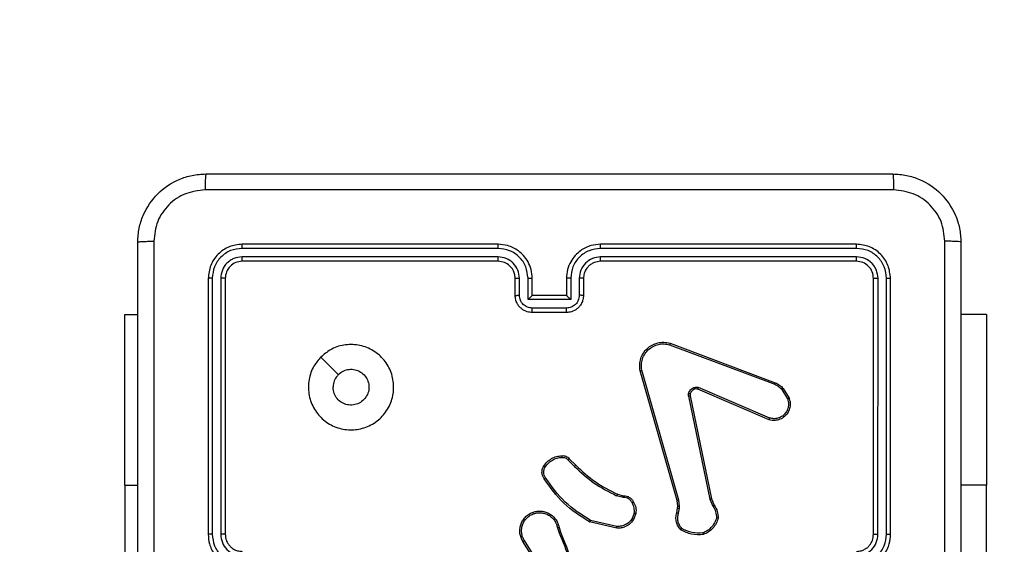
# Model space of a CAD drawing. Units: millimetres. Extents: x -44 to 919, y 255 to 739.
# Drawn here: x 521 to 533, y 414 to 420 of the extents above; entities that cross this region are included whole.
import ezdxf

# ---------------------------------------------------------------- set-up
doc = ezdxf.new("R2010")
doc.units = ezdxf.units.MM
doc.header["$LTSCALE"] = 28
doc.header["$PDSIZE"] = -1
doc.layers.add('VP-DIM', color=7, linetype='Continuous')
doc.layers.add('VP-HIC', color=6, linetype='Continuous')
doc.layers.add('VP-EQ', color=7, linetype='Continuous', true_color=0x8a3492)
doc.dimstyles.get("Standard").update_dxf_attribs({"dimtxt": 14, "dimasz": 20, "dimexe": 20, "dimexo": 50, "dimgap": 20, "dimtad": 0, "dimdec": 0, "dimzin": 0, "dimdsep": 46, "dimtxsty": 'Standard', "dimcen": -0.09, "dimadec": 0, "dimazin": 0, "dimtfac": 1, "dimtdec": 4, "dimtofl": 0, "dimtmove": 0, "dimatfit": 3, "dimfxl": 70, "dimfxlon": 1, "dimtolj": 1, "dimtzin": 0, "dimarcsym": 0})

# ---------------------------------------------------------------- blocks, each defined once
blk = doc.blocks.new('*D2')
at = {"layer": 'Defpoints', "color": 0}
for p in [(527.545, 418.379), (545.627, 405.219), (834.586, 405.219)]:
    blk.add_point(p, dxfattribs=at)
at = {"layer": 'VP-DIM', "color": 0, "lineweight": -2}
for p, q in [((834.586, 438.379), (834.586, 458.379)), ((764.586, 418.379), (854.586, 418.379)), ((764.586, 405.219), (854.586, 405.219)), ((834.586, 405.219), (834.586, 365.219)), ((834.586, 385.219), (834.586, 365.219))]:
    blk.add_line(p, q, dxfattribs=at)
at = {"layer": 'VP-DIM', "color": 0}
for points in [[(831.253, 438.379), (837.919, 438.379), (834.586, 418.379)], [(837.919, 385.219), (831.253, 385.219), (834.586, 405.219)]]:
    blk.add_solid(points, dxfattribs=at)
at = {"layer": 'VP-DIM', "color": 0, "insert": (834.586, 335.886), "char_height": 14, "attachment_point": 5, "rotation": 90}
blk.add_mtext('\\A1;12', dxfattribs=at)
blk = doc.blocks.new('*D3')
at = {"layer": 'Defpoints', "color": 0}
for p in [(756.681, 719.298), (756.681, 418.374), (372.575, 412.222)]:
    blk.add_point(p, dxfattribs=at)
at = {"layer": 'VP-DIM', "color": 0, "lineweight": -2}
for p, q in [((372.575, 649.298), (372.575, 739.298)), ((756.681, 649.298), (756.681, 739.298)), ((392.575, 719.298), (531.126, 719.298)), ((736.681, 719.298), (608.459, 719.298))]:
    blk.add_line(p, q, dxfattribs=at)
at = {"layer": 'VP-DIM', "color": 0}
for points in [[(392.575, 722.632), (392.575, 715.965), (372.575, 719.298)], [(736.681, 715.965), (736.681, 722.632), (756.681, 719.298)]]:
    blk.add_solid(points, dxfattribs=at)
at = {"layer": 'VP-DIM', "color": 0, "insert": (569.792, 719.298), "char_height": 14, "attachment_point": 5}
blk.add_mtext('\\A1;384', dxfattribs=at)
blk = doc.blocks.new('*D4')
at = {"layer": 'Defpoints', "color": 0}
for p in [(606.67, 669.479), (522.57, 413.479), (606.67, 413.479)]:
    blk.add_point(p, dxfattribs=at)
at = {"layer": 'VP-DIM', "color": 0, "lineweight": -2}
for p, q in [((522.57, 599.479), (522.57, 689.479)), ((606.67, 599.479), (606.67, 689.479)), ((502.57, 669.479), (482.57, 669.479)), ((626.67, 669.479), (646.67, 669.479))]:
    blk.add_line(p, q, dxfattribs=at)
at = {"layer": 'VP-DIM', "color": 0}
for points in [[(502.57, 666.146), (502.57, 672.812), (522.57, 669.479)], [(626.67, 672.812), (626.67, 666.146), (606.67, 669.479)]]:
    blk.add_solid(points, dxfattribs=at)
at = {"layer": 'VP-DIM', "color": 0, "insert": (564.62, 669.479), "char_height": 14, "attachment_point": 5}
blk.add_mtext('\\A1;84', dxfattribs=at)
blk = doc.blocks.new('wd1468')
at = {"color": 7, "linetype": 'Continuous', "lineweight": 25}
for p, q in [((-299.525, -36.648), (-302.527, -36.648)), ((-299.525, -36.6), (-302.525, -36.6)), ((-295.325, -36.6), (-298.325, -36.6)), ((-295.323, -36.648), (-298.325, -36.648)), ((-299.525, -36.748), (-302.527, -36.748)), ((-299.525, -36.8), (-302.525, -36.8)), ((-295.323, -36.748), (-298.325, -36.748)), ((-295.325, -36.8), (-298.325, -36.8)), ((-302.925, -37), (-302.925, -40)), ((-302.878, -36.998), (-302.878, -40)), ((-302.778, -36.998), (-302.778, -40)), ((-302.725, -37), (-302.725, -40)), ((-299.325, -37.2), (-299.325, -37)), ((-299.275, -37.198), (-299.275, -36.998)), ((-299.175, -37.248), (-299.175, -36.998)), ((-299.125, -37.2), (-299.125, -37)), ((-298.725, -37), (-298.725, -37.2)), ((-298.675, -36.998), (-298.675, -37.248)), ((-298.575, -36.998), (-298.575, -37.198)), ((-298.525, -37), (-298.525, -37.2)), ((-295.125, -40), (-295.125, -37)), ((-295.073, -40), (-295.072, -36.998)), ((-294.972, -40), (-294.972, -36.998)), ((-294.925, -40), (-294.925, -37)), ((-298.675, -37.248), (-299.175, -37.248)), ((-299.125, -37.2), (-299.125, -37.2)), ((-298.725, -37.2), (-299.125, -37.2)), ((-298.725, -37.2), (-298.725, -37.2)), ((-298.725, -37.348), (-299.125, -37.348)), ((-303.9, -39.425), (-303.9, -37.425)), ((-303.9, -37.425), (-303.75, -37.425)), ((-298.725, -37.4), (-299.125, -37.4)), ((-293.801, -37.425), (-294.1, -37.425)), ((-293.801, -37.425), (-293.801, -39.425)), ((-297.515, -37.779), (-296.282, -38.241)), ((-297.509, -37.76), (-296.276, -38.223)), ((-297.428, -39.603), (-297.861, -38.082)), ((-297.408, -39.598), (-297.841, -38.077)), ((-296.349, -38.657), (-297.185, -38.3)), ((-296.341, -38.637), (-297.177, -38.281)), ((-296.2, -38.301), (-296.133, -38.412)), ((-296.185, -38.289), (-296.115, -38.405)), ((-297.293, -38.381), (-297.042, -39.588)), ((-297.274, -38.377), (-297.023, -39.584)), ((-298.707, -39.128), (-298.631, -39.204)), ((-298.692, -39.115), (-298.616, -39.191)), ((-303.9, -39.425), (-303.9, -41.925)), ((-293.801, -41.925), (-293.801, -39.425)), ((-298.074, -39.566), (-298.136, -39.548)), ((-298.128, -39.53), (-298.071, -39.546)), ((-298.058, -39.568), (-298.074, -39.566)), ((-298.071, -39.546), (-298.057, -39.548)), ((-297.042, -39.588), (-297.007, -39.669)), ((-297.023, -39.584), (-296.991, -39.658)), ((-297.431, -39.748), (-297.421, -39.693)), ((-297.42, -39.67), (-297.428, -39.603)), ((-297.421, -39.693), (-297.42, -39.67)), ((-297.412, -39.754), (-297.401, -39.693)), ((-297.4, -39.671), (-297.408, -39.598)), ((-297.401, -39.693), (-297.4, -39.671)), ((-297.93, -39.752), (-297.955, -39.815)), ((-297.91, -39.756), (-297.938, -39.826)), ((-298.83, -39.923), (-298.811, -39.984)), ((-298.81, -39.92), (-298.793, -39.976)), ((-298.135, -39.928), (-298.453, -39.855)), ((-298.134, -39.907), (-298.444, -39.837)), ((-299.042, -40.391), (-299.234, -40.085)), ((-299.025, -40.38), (-299.217, -40.074))]:
    blk.add_line(p, q, dxfattribs=at)
at = {"color": 8, "linetype": 'Continuous', "lineweight": 25}
for p, q in [((-303.9, -39.425), (-303.75, -39.425)), ((-293.801, -39.425), (-294.1, -39.425))]:
    blk.add_line(p, q, dxfattribs=at)
at = {"color": 7, "linetype": 'Continuous', "lineweight": 25, "flags": 128}
blk.add_lwpolyline([(-301.603, -37.922), (-301.501, -38.024), (-301.399, -38.127)], dxfattribs=at)
at = {"color": 7, "linetype": 'Continuous', "lineweight": 25}
for points, knots in [([(-303.75, -36.575), (-303.747, -36.521), (-303.74, -36.413), (-303.676, -36.213), (-303.53, -35.995), (-303.312, -35.85), (-303.112, -35.785), (-303.005, -35.779), (-302.95, -35.775)], [0, 0, 0, 0, 0.130357, 0.25732, 0.499989, 0.742412, 0.869445, 1, 1, 1, 1]), ([(-302.95, -35.775), (-302.951, -35.778), (-302.954, -35.784), (-302.958, -35.826), (-302.96, -35.888), (-302.961, -35.938), (-302.961, -35.963)], [0, 0, 0, 0, 0.249935, 0.499891, 0.74961, 1, 1, 1, 1]), ([(-302.95, -35.775), (-302.056, -35.775), (-300.268, -35.775), (-297.582, -35.775), (-295.794, -35.775), (-294.9, -35.775)], [0, 0, 0, 0, 0.333296, 0.666702, 1, 1, 1, 1]), ([(-294.9, -35.775), (-294.899, -35.778), (-294.896, -35.784), (-294.893, -35.826), (-294.89, -35.888), (-294.89, -35.938), (-294.889, -35.963)], [0, 0, 0, 0, 0.2504283, 0.5001305, 0.7500649, 1, 1, 1, 1]), ([(-294.9, -35.775), (-294.845, -35.779), (-294.738, -35.785), (-294.538, -35.85), (-294.32, -35.995), (-294.175, -36.213), (-294.11, -36.413), (-294.103, -36.521), (-294.1, -36.575)], [0, 0, 0, 0, 0.130547, 0.257575, 0.500017, 0.742667, 0.869631, 1, 1, 1, 1]), ([(-302.961, -35.963), (-303.039, -35.972), (-303.197, -35.991), (-303.396, -36.129), (-303.535, -36.328), (-303.553, -36.486), (-303.562, -36.565)], [0, 0, 0, 0, 0.250031, 0.499939, 0.750041, 1, 1, 1, 1]), ([(-294.889, -35.963), (-295.786, -35.963), (-297.579, -35.963), (-300.271, -35.963), (-302.064, -35.963), (-302.961, -35.963)], [0, 0, 0, 0, 0.333336, 0.666664, 1, 1, 1, 1]), ([(-294.288, -36.565), (-294.297, -36.486), (-294.315, -36.328), (-294.454, -36.129), (-294.653, -35.991), (-294.811, -35.972), (-294.889, -35.963)], [0, 0, 0, 0, 0.2499527, 0.5000543, 0.7499664, 1, 1, 1, 1]), ([(-303.75, -36.575), (-303.747, -36.574), (-303.742, -36.571), (-303.699, -36.568), (-303.637, -36.565), (-303.587, -36.565), (-303.562, -36.565)], [0, 0, 0, 0, 0.250427, 0.500123, 0.750056, 1, 1, 1, 1]), ([(-303.75, -44.625), (-303.75, -43.731), (-303.75, -41.943), (-303.75, -39.258), (-303.75, -37.469), (-303.75, -36.575)], [0, 0, 0, 0, 0.333296, 0.666701, 1, 1, 1, 1]), ([(-303.562, -36.565), (-303.562, -37.461), (-303.562, -39.254), (-303.562, -41.947), (-303.562, -43.74), (-303.562, -44.636)], [0, 0, 0, 0, 0.333336, 0.666663, 1, 1, 1, 1]), ([(-294.288, -40.6), (-294.288, -39.927), (-294.288, -38.581), (-294.288, -37.237), (-294.288, -36.565)], [0, 0, 0, 0, 0.499992, 1, 1, 1, 1]), ([(-294.1, -36.575), (-294.103, -36.574), (-294.109, -36.571), (-294.151, -36.568), (-294.213, -36.565), (-294.263, -36.565), (-294.288, -36.565)], [0, 0, 0, 0, 0.249933, 0.499884, 0.749602, 1, 1, 1, 1]), ([(-294.1, -36.575), (-294.1, -37.469), (-294.1, -39.257), (-294.1, -41.943), (-294.1, -43.731), (-294.1, -44.625)], [0, 0, 0, 0, 0.333296, 0.666701, 1, 1, 1, 1]), ([(-302.525, -36.6), (-302.577, -36.606), (-302.682, -36.618), (-302.814, -36.711), (-302.907, -36.843), (-302.919, -36.948), (-302.925, -37)], [0, 0, 0, 0, 0.249958, 0.499873, 0.749848, 1, 1, 1, 1]), ([(-302.527, -36.648), (-302.573, -36.653), (-302.642, -36.661), (-302.723, -36.705), (-302.794, -36.763), (-302.861, -36.861), (-302.872, -36.952), (-302.878, -36.998)], [0, 0, 0, 0, 0.250148, 0.376169, 0.500769, 0.750376, 1, 1, 1, 1]), ([(-302.527, -36.648), (-302.527, -36.641), (-302.527, -36.627), (-302.527, -36.611), (-302.526, -36.602), (-302.525, -36.601), (-302.525, -36.6)], [0, 0, 0, 0, 0.2798561, 0.5591318, 0.779564, 1, 1, 1, 1]), ([(-299.125, -37), (-299.128, -36.965), (-299.133, -36.898), (-299.171, -36.807), (-299.223, -36.733), (-299.301, -36.663), (-299.403, -36.61), (-299.488, -36.603), (-299.525, -36.6)], [0, 0, 0, 0, 0.167274, 0.32254, 0.465787, 0.596999, 0.822389, 1, 1, 1, 1]), ([(-299.525, -36.648), (-299.525, -36.641), (-299.525, -36.629), (-299.525, -36.613), (-299.525, -36.603), (-299.525, -36.601), (-299.525, -36.6)], [0, 0, 0, 0, 0.250163, 0.500057, 0.749939, 1, 1, 1, 1]), ([(-299.175, -36.998), (-299.181, -36.952), (-299.191, -36.86), (-299.272, -36.745), (-299.388, -36.665), (-299.48, -36.653), (-299.525, -36.648)], [0, 0, 0, 0, 0.250455, 0.500145, 0.750094, 1, 1, 1, 1]), ([(-298.325, -36.6), (-298.362, -36.603), (-298.446, -36.61), (-298.548, -36.662), (-298.626, -36.732), (-298.679, -36.806), (-298.717, -36.897), (-298.722, -36.965), (-298.725, -37)], [0, 0, 0, 0, 0.176491, 0.40151, 0.532813, 0.67634, 0.832073, 1, 1, 1, 1]), ([(-298.325, -36.648), (-298.37, -36.653), (-298.462, -36.665), (-298.578, -36.745), (-298.659, -36.86), (-298.67, -36.952), (-298.675, -36.998)], [0, 0, 0, 0, 0.249904, 0.499854, 0.749547, 1, 1, 1, 1]), ([(-298.325, -36.648), (-298.325, -36.641), (-298.325, -36.629), (-298.325, -36.613), (-298.325, -36.603), (-298.325, -36.601), (-298.325, -36.6)], [0, 0, 0, 0, 0.25013, 0.499989, 0.749817, 1, 1, 1, 1]), ([(-295.323, -36.648), (-295.323, -36.641), (-295.323, -36.627), (-295.323, -36.611), (-295.324, -36.602), (-295.325, -36.601), (-295.325, -36.6)], [0, 0, 0, 0, 0.279854, 0.55913, 0.779563, 1, 1, 1, 1]), ([(-294.925, -37), (-294.931, -36.948), (-294.943, -36.843), (-295.036, -36.711), (-295.168, -36.618), (-295.273, -36.606), (-295.325, -36.6)], [0, 0, 0, 0, 0.249959, 0.499872, 0.74985, 1, 1, 1, 1]), ([(-294.972, -36.998), (-294.978, -36.952), (-294.989, -36.861), (-295.056, -36.763), (-295.127, -36.705), (-295.208, -36.661), (-295.277, -36.653), (-295.323, -36.648)], [0, 0, 0, 0, 0.249619, 0.499219, 0.623818, 0.749844, 1, 1, 1, 1]), ([(-302.527, -36.748), (-302.56, -36.751), (-302.609, -36.757), (-302.667, -36.789), (-302.718, -36.83), (-302.766, -36.9), (-302.774, -36.965), (-302.778, -36.998)], [0, 0, 0, 0, 0.250153, 0.376171, 0.500775, 0.750381, 1, 1, 1, 1]), ([(-302.525, -36.8), (-302.551, -36.803), (-302.604, -36.809), (-302.67, -36.856), (-302.716, -36.922), (-302.722, -36.974), (-302.725, -37)], [0, 0, 0, 0, 0.2500151, 0.4998772, 0.7497908, 1, 1, 1, 1]), ([(-302.525, -36.8), (-302.525, -36.799), (-302.526, -36.797), (-302.527, -36.783), (-302.527, -36.766), (-302.527, -36.754), (-302.527, -36.748)], [0, 0, 0, 0, 0.279917, 0.559052, 0.779481, 1, 1, 1, 1]), ([(-299.275, -36.998), (-299.279, -36.965), (-299.287, -36.9), (-299.344, -36.817), (-299.427, -36.759), (-299.493, -36.752), (-299.525, -36.748)], [0, 0, 0, 0, 0.2499405, 0.4998773, 0.7495669, 1, 1, 1, 1]), ([(-299.525, -36.8), (-299.525, -36.8), (-299.525, -36.8), (-299.525, -36.796), (-299.525, -36.792), (-299.525, -36.785), (-299.525, -36.777), (-299.525, -36.768), (-299.525, -36.758), (-299.525, -36.751), (-299.525, -36.748)], [0, 0, 0, 0, 0.125156, 0.25018, 0.375315, 0.499983, 0.624729, 0.749815, 0.874977, 1, 1, 1, 1]), ([(-299.325, -37), (-299.327, -36.982), (-299.329, -36.948), (-299.351, -36.896), (-299.389, -36.848), (-299.45, -36.809), (-299.499, -36.803), (-299.525, -36.8)], [0, 0, 0, 0, 0.176048, 0.323729, 0.533026, 0.756668, 1, 1, 1, 1]), ([(-298.325, -36.748), (-298.357, -36.752), (-298.423, -36.76), (-298.506, -36.817), (-298.563, -36.9), (-298.571, -36.965), (-298.575, -36.998)], [0, 0, 0, 0, 0.249901, 0.4998479, 0.7495441, 1, 1, 1, 1]), ([(-298.325, -36.8), (-298.35, -36.803), (-298.387, -36.807), (-298.434, -36.831), (-298.463, -36.854), (-298.485, -36.879), (-298.503, -36.908), (-298.521, -36.947), (-298.523, -36.981), (-298.525, -37)], [0, 0, 0, 0, 0.2335351, 0.3599352, 0.4924432, 0.5921469, 0.6777233, 0.8137519, 1, 1, 1, 1]), ([(-298.325, -36.8), (-298.325, -36.8), (-298.325, -36.8), (-298.325, -36.796), (-298.325, -36.792), (-298.325, -36.785), (-298.325, -36.777), (-298.325, -36.768), (-298.325, -36.758), (-298.325, -36.751), (-298.325, -36.748)], [0, 0, 0, 0, 0.125019, 0.250193, 0.375209, 0.499998, 0.624725, 0.749788, 0.87496, 1, 1, 1, 1]), ([(-295.325, -36.8), (-295.325, -36.799), (-295.324, -36.797), (-295.323, -36.783), (-295.323, -36.766), (-295.323, -36.754), (-295.323, -36.748)], [0, 0, 0, 0, 0.2799125, 0.5590439, 0.779467, 1, 1, 1, 1]), ([(-295.125, -37), (-295.128, -36.974), (-295.134, -36.922), (-295.18, -36.856), (-295.246, -36.809), (-295.299, -36.803), (-295.325, -36.8)], [0, 0, 0, 0, 0.250017, 0.49987, 0.749793, 1, 1, 1, 1]), ([(-295.072, -36.998), (-295.076, -36.965), (-295.082, -36.916), (-295.113, -36.858), (-295.155, -36.808), (-295.225, -36.76), (-295.29, -36.752), (-295.323, -36.748)], [0, 0, 0, 0, 0.250154, 0.37617, 0.500784, 0.750382, 1, 1, 1, 1]), ([(-302.878, -36.998), (-302.885, -36.998), (-302.899, -36.998), (-302.914, -36.999), (-302.923, -37), (-302.924, -37), (-302.925, -37)], [0, 0, 0, 0, 0.279869, 0.559151, 0.779582, 1, 1, 1, 1]), ([(-302.725, -37), (-302.726, -37), (-302.728, -36.999), (-302.742, -36.998), (-302.76, -36.998), (-302.772, -36.998), (-302.778, -36.998)], [0, 0, 0, 0, 0.279823, 0.558987, 0.779422, 1, 1, 1, 1]), ([(-299.325, -37), (-299.324, -37), (-299.323, -36.999), (-299.311, -36.999), (-299.295, -36.998), (-299.282, -36.998), (-299.275, -36.998)], [0, 0, 0, 0, 0.250114, 0.499997, 0.749836, 1, 1, 1, 1]), ([(-299.175, -36.998), (-299.169, -36.998), (-299.156, -36.998), (-299.139, -36.999), (-299.127, -36.999), (-299.126, -37), (-299.125, -37)], [0, 0, 0, 0, 0.25017, 0.499999, 0.749908, 1, 1, 1, 1]), ([(-298.675, -36.998), (-298.681, -36.998), (-298.695, -36.998), (-298.711, -36.999), (-298.723, -36.999), (-298.724, -37), (-298.725, -37)], [0, 0, 0, 0, 0.2501642, 0.5000393, 0.7499369, 1, 1, 1, 1]), ([(-298.525, -37), (-298.526, -37), (-298.527, -36.999), (-298.539, -36.999), (-298.555, -36.998), (-298.568, -36.998), (-298.575, -36.998)], [0, 0, 0, 0, 0.250166, 0.49995, 0.749801, 1, 1, 1, 1]), ([(-295.125, -37), (-295.124, -37), (-295.122, -36.999), (-295.108, -36.998), (-295.09, -36.998), (-295.078, -36.998), (-295.072, -36.998)], [0, 0, 0, 0, 0.279766, 0.559031, 0.779415, 1, 1, 1, 1]), ([(-294.972, -36.998), (-294.965, -36.998), (-294.951, -36.998), (-294.936, -36.999), (-294.927, -37), (-294.926, -37), (-294.925, -37)], [0, 0, 0, 0, 0.279835, 0.559232, 0.779534, 1, 1, 1, 1]), ([(-299.325, -37.2), (-299.324, -37.2), (-299.322, -37.199), (-299.309, -37.199), (-299.292, -37.198), (-299.281, -37.198), (-299.275, -37.198)], [0, 0, 0, 0, 0.279876, 0.559026, 0.779479, 1, 1, 1, 1]), ([(-299.125, -37.4), (-299.145, -37.399), (-299.19, -37.395), (-299.242, -37.366), (-299.28, -37.329), (-299.304, -37.293), (-299.322, -37.249), (-299.324, -37.217), (-299.325, -37.2)], [0, 0, 0, 0, 0.1931549, 0.4237154, 0.5536392, 0.6930018, 0.841788, 1, 1, 1, 1]), ([(-299.125, -37.348), (-299.145, -37.346), (-299.184, -37.341), (-299.234, -37.307), (-299.268, -37.257), (-299.273, -37.218), (-299.275, -37.198)], [0, 0, 0, 0, 0.2498994, 0.4998402, 0.7495358, 1, 1, 1, 1]), ([(-299.175, -37.248), (-299.17, -37.243), (-299.159, -37.232), (-299.145, -37.219), (-299.136, -37.21), (-299.13, -37.204), (-299.126, -37.201), (-299.125, -37.201), (-299.125, -37.2)], [0, 0, 0, 0, 0.251471, 0.502518, 0.646475, 0.775624, 0.892442, 1, 1, 1, 1]), ([(-298.575, -37.198), (-298.577, -37.218), (-298.582, -37.257), (-298.616, -37.307), (-298.666, -37.341), (-298.705, -37.346), (-298.725, -37.348)], [0, 0, 0, 0, 0.250465, 0.500158, 0.750101, 1, 1, 1, 1]), ([(-298.525, -37.2), (-298.526, -37.217), (-298.529, -37.249), (-298.546, -37.293), (-298.571, -37.33), (-298.608, -37.366), (-298.661, -37.395), (-298.705, -37.399), (-298.725, -37.4)], [0, 0, 0, 0, 0.158738, 0.307904, 0.447495, 0.577493, 0.807751, 1, 1, 1, 1]), ([(-298.675, -37.248), (-298.68, -37.243), (-298.691, -37.232), (-298.705, -37.219), (-298.714, -37.21), (-298.72, -37.204), (-298.724, -37.201), (-298.725, -37.201), (-298.725, -37.2)], [0, 0, 0, 0, 0.2514674, 0.5025148, 0.6465206, 0.7757153, 0.8924562, 1, 1, 1, 1]), ([(-298.525, -37.2), (-298.526, -37.2), (-298.528, -37.199), (-298.541, -37.199), (-298.558, -37.198), (-298.569, -37.198), (-298.575, -37.198)], [0, 0, 0, 0, 0.279792, 0.559088, 0.779452, 1, 1, 1, 1]), ([(-299.125, -37.4), (-299.125, -37.4), (-299.125, -37.4), (-299.125, -37.397), (-299.125, -37.392), (-299.125, -37.385), (-299.125, -37.377), (-299.125, -37.368), (-299.125, -37.358), (-299.125, -37.352), (-299.125, -37.348)], [0, 0, 0, 0, 0.125041, 0.250294, 0.375259, 0.500055, 0.624761, 0.749817, 0.874946, 1, 1, 1, 1]), ([(-298.725, -37.4), (-298.725, -37.4), (-298.725, -37.4), (-298.725, -37.397), (-298.725, -37.392), (-298.725, -37.385), (-298.725, -37.377), (-298.725, -37.368), (-298.725, -37.358), (-298.725, -37.352), (-298.725, -37.348)], [0, 0, 0, 0, 0.125054, 0.250177, 0.375285, 0.49998, 0.62479, 0.749792, 0.874933, 1, 1, 1, 1]), ([(-301.603, -37.922), (-301.568, -37.892), (-301.489, -37.825), (-301.335, -37.773), (-301.165, -37.773), (-301.003, -37.829), (-300.87, -37.936), (-300.778, -38.081), (-300.742, -38.248), (-300.761, -38.419), (-300.836, -38.572), (-300.958, -38.693), (-301.112, -38.766), (-301.283, -38.783), (-301.449, -38.745), (-301.593, -38.652), (-301.698, -38.518), (-301.753, -38.355), (-301.751, -38.185), (-301.698, -38.033), (-301.632, -37.956), (-301.603, -37.922)], [0, 0, 0, 0, 0.044523, 0.097905, 0.151702, 0.205541, 0.258935, 0.312783, 0.366705, 0.419996, 0.474538, 0.527071, 0.582038, 0.634413, 0.689049, 0.74252, 0.79617, 0.849852, 0.903701, 0.957429, 1, 1, 1, 1]), ([(-297.861, -38.082), (-297.864, -38.058), (-297.87, -38.011), (-297.856, -37.939), (-297.825, -37.874), (-297.779, -37.82), (-297.721, -37.779), (-297.655, -37.754), (-297.582, -37.745), (-297.534, -37.755), (-297.509, -37.76)], [0, 0, 0, 0, 0.1249634, 0.2499443, 0.3749292, 0.4999298, 0.6194291, 0.7425996, 0.8694575, 1, 1, 1, 1]), ([(-297.841, -38.077), (-297.844, -38.055), (-297.849, -38.011), (-297.836, -37.943), (-297.806, -37.882), (-297.763, -37.832), (-297.71, -37.795), (-297.647, -37.772), (-297.58, -37.764), (-297.537, -37.774), (-297.515, -37.779)], [0, 0, 0, 0, 0.125039, 0.249982, 0.386886, 0.499974, 0.62498, 0.749991, 0.874991, 1, 1, 1, 1]), ([(-297.509, -37.76), (-297.509, -37.76), (-297.509, -37.761), (-297.51, -37.764), (-297.511, -37.767), (-297.512, -37.77), (-297.514, -37.774), (-297.515, -37.777), (-297.515, -37.779)], [0, 0, 0, 0, 0.202283, 0.436353, 0.565079, 0.701876, 0.847006, 1, 1, 1, 1]), ([(-301.399, -38.127), (-301.38, -38.112), (-301.344, -38.082), (-301.274, -38.063), (-301.202, -38.067), (-301.136, -38.094), (-301.082, -38.142), (-301.048, -38.205), (-301.036, -38.276), (-301.048, -38.347), (-301.084, -38.41), (-301.138, -38.457), (-301.204, -38.484), (-301.276, -38.488), (-301.345, -38.467), (-301.403, -38.425), (-301.444, -38.366), (-301.459, -38.313), (-301.46, -38.282), (-301.46, -38.275)], [0, 0, 0, 0, 0.061298, 0.122593, 0.183903, 0.24527, 0.30666, 0.368104, 0.429515, 0.490921, 0.552226, 0.613534, 0.67478, 0.7361, 0.797425, 0.85884, 0.920278, 0.981707, 1, 1, 1, 1]), ([(-297.861, -38.082), (-297.861, -38.082), (-297.86, -38.082), (-297.857, -38.081), (-297.853, -38.08), (-297.85, -38.079), (-297.846, -38.078), (-297.843, -38.077), (-297.841, -38.077)], [0, 0, 0, 0, 0.212034, 0.448741, 0.576717, 0.71149, 0.85263, 1, 1, 1, 1]), ([(-301.399, -38.127), (-301.414, -38.145), (-301.444, -38.182), (-301.459, -38.236), (-301.46, -38.268), (-301.46, -38.275)], [0, 0, 0, 0, 0.428915, 0.857813, 1, 1, 1, 1]), ([(-297.292, -38.349), (-297.29, -38.341), (-297.285, -38.326), (-297.27, -38.306), (-297.252, -38.289), (-297.237, -38.283), (-297.23, -38.279)], [0, 0, 0, 0, 0.246372, 0.500004, 0.75171, 1, 1, 1, 1]), ([(-297.223, -38.299), (-297.229, -38.301), (-297.241, -38.307), (-297.256, -38.32), (-297.267, -38.335), (-297.271, -38.348), (-297.273, -38.354)], [0, 0, 0, 0, 0.250002, 0.500007, 0.750015, 1, 1, 1, 1]), ([(-297.23, -38.279), (-297.221, -38.277), (-297.203, -38.273), (-297.186, -38.278), (-297.177, -38.281)], [0, 0, 0, 0, 0.499998, 1, 1, 1, 1]), ([(-297.223, -38.299), (-297.223, -38.298), (-297.224, -38.298), (-297.225, -38.292), (-297.227, -38.286), (-297.229, -38.282), (-297.23, -38.279)], [0, 0, 0, 0, 0.279761, 0.558946, 0.779553, 1, 1, 1, 1]), ([(-297.185, -38.3), (-297.191, -38.298), (-297.204, -38.294), (-297.217, -38.297), (-297.223, -38.299)], [0, 0, 0, 0, 0.47788, 1, 1, 1, 1]), ([(-297.185, -38.3), (-297.185, -38.3), (-297.185, -38.299), (-297.183, -38.294), (-297.18, -38.288), (-297.178, -38.283), (-297.177, -38.281)], [0, 0, 0, 0, 0.279827, 0.559088, 0.779511, 1, 1, 1, 1]), ([(-296.276, -38.223), (-296.276, -38.223), (-296.276, -38.224), (-296.278, -38.229), (-296.28, -38.235), (-296.281, -38.239), (-296.282, -38.241)], [0, 0, 0, 0, 0.279704, 0.558908, 0.779253, 1, 1, 1, 1]), ([(-296.282, -38.241), (-296.266, -38.248), (-296.235, -38.263), (-296.212, -38.288), (-296.2, -38.301)], [0, 0, 0, 0, 0.500014, 1, 1, 1, 1]), ([(-296.276, -38.223), (-296.258, -38.231), (-296.224, -38.247), (-296.198, -38.275), (-296.185, -38.289)], [0, 0, 0, 0, 0.5055742, 1, 1, 1, 1]), ([(-296.185, -38.289), (-296.185, -38.289), (-296.186, -38.29), (-296.19, -38.293), (-296.195, -38.297), (-296.198, -38.299), (-296.2, -38.301)], [0, 0, 0, 0, 0.2794, 0.558855, 0.779251, 1, 1, 1, 1]), ([(-297.293, -38.381), (-297.294, -38.375), (-297.295, -38.365), (-297.293, -38.354), (-297.292, -38.349)], [0, 0, 0, 0, 0.4991505, 1, 1, 1, 1]), ([(-297.293, -38.381), (-297.29, -38.38), (-297.284, -38.379), (-297.278, -38.378), (-297.274, -38.377), (-297.274, -38.377), (-297.274, -38.377)], [0, 0, 0, 0, 0.280174, 0.559141, 0.779763, 1, 1, 1, 1]), ([(-297.273, -38.354), (-297.274, -38.354), (-297.274, -38.353), (-297.278, -38.352), (-297.285, -38.351), (-297.29, -38.349), (-297.292, -38.349)], [0, 0, 0, 0, 0.250131, 0.500034, 0.749593, 1, 1, 1, 1]), ([(-297.273, -38.354), (-297.274, -38.358), (-297.275, -38.365), (-297.274, -38.373), (-297.274, -38.377)], [0, 0, 0, 0, 0.50007, 1, 1, 1, 1]), ([(-296.115, -38.405), (-296.111, -38.419), (-296.101, -38.45), (-296.101, -38.501), (-296.116, -38.556), (-296.152, -38.609), (-296.204, -38.648), (-296.261, -38.665), (-296.31, -38.667), (-296.337, -38.66), (-296.349, -38.657)], [0, 0, 0, 0, 0.103757, 0.221728, 0.353874, 0.500176, 0.664937, 0.803241, 0.914961, 1, 1, 1, 1]), ([(-296.133, -38.412), (-296.128, -38.432), (-296.118, -38.466), (-296.124, -38.514), (-296.139, -38.555), (-296.165, -38.592), (-296.202, -38.622), (-296.246, -38.641), (-296.294, -38.648), (-296.325, -38.641), (-296.341, -38.637)], [0, 0, 0, 0, 0.158648, 0.276905, 0.374883, 0.500005, 0.624986, 0.750024, 0.874992, 1, 1, 1, 1]), ([(-296.115, -38.405), (-296.116, -38.405), (-296.116, -38.406), (-296.12, -38.407), (-296.126, -38.41), (-296.131, -38.411), (-296.133, -38.412)], [0, 0, 0, 0, 0.250301, 0.500163, 0.749859, 1, 1, 1, 1]), ([(-296.349, -38.657), (-296.348, -38.657), (-296.348, -38.656), (-296.347, -38.653), (-296.346, -38.65), (-296.344, -38.646), (-296.343, -38.642), (-296.342, -38.639), (-296.341, -38.637)], [0, 0, 0, 0, 0.205826, 0.440347, 0.568985, 0.705242, 0.848915, 1, 1, 1, 1]), ([(-298.99, -39.201), (-298.977, -39.184), (-298.953, -39.149), (-298.901, -39.111), (-298.842, -39.085), (-298.8, -39.081), (-298.778, -39.079)], [0, 0, 0, 0, 0.250001, 0.500002, 0.749999, 1, 1, 1, 1]), ([(-298.973, -39.211), (-298.961, -39.195), (-298.938, -39.163), (-298.89, -39.128), (-298.836, -39.104), (-298.797, -39.1), (-298.777, -39.098)], [0, 0, 0, 0, 0.249876, 0.500005, 0.750138, 1, 1, 1, 1]), ([(-298.778, -39.079), (-298.771, -39.078), (-298.755, -39.077), (-298.731, -39.084), (-298.709, -39.096), (-298.698, -39.108), (-298.692, -39.115)], [0, 0, 0, 0, 0.24009, 0.486771, 0.740079, 1, 1, 1, 1]), ([(-298.778, -39.079), (-298.778, -39.079), (-298.778, -39.08), (-298.778, -39.084), (-298.778, -39.09), (-298.777, -39.096), (-298.777, -39.098)], [0, 0, 0, 0, 0.242323, 0.489762, 0.741893, 1, 1, 1, 1]), ([(-298.777, -39.098), (-298.77, -39.098), (-298.757, -39.097), (-298.738, -39.103), (-298.72, -39.113), (-298.712, -39.123), (-298.707, -39.128)], [0, 0, 0, 0, 0.250038, 0.5000018, 0.7499799, 1, 1, 1, 1]), ([(-298.692, -39.115), (-298.692, -39.115), (-298.693, -39.115), (-298.695, -39.117), (-298.698, -39.12), (-298.701, -39.122), (-298.704, -39.125), (-298.706, -39.127), (-298.707, -39.128)], [0, 0, 0, 0, 0.212756, 0.449909, 0.577761, 0.712181, 0.852979, 1, 1, 1, 1]), ([(-298.985, -39.349), (-298.991, -39.339), (-299.006, -39.317), (-299.014, -39.274), (-299.008, -39.233), (-298.995, -39.21), (-298.99, -39.201)], [0, 0, 0, 0, 0.218517, 0.500082, 0.803994, 1, 1, 1, 1]), ([(-298.969, -39.337), (-298.975, -39.327), (-298.987, -39.309), (-298.993, -39.275), (-298.989, -39.241), (-298.978, -39.221), (-298.973, -39.211)], [0, 0, 0, 0, 0.250057, 0.500007, 0.74992, 1, 1, 1, 1]), ([(-298.99, -39.201), (-298.989, -39.201), (-298.989, -39.201), (-298.986, -39.203), (-298.983, -39.205), (-298.98, -39.207), (-298.976, -39.209), (-298.974, -39.211), (-298.973, -39.211)], [0, 0, 0, 0, 0.222714, 0.463172, 0.590381, 0.722235, 0.858889, 1, 1, 1, 1]), ([(-298.616, -39.191), (-298.617, -39.191), (-298.617, -39.191), (-298.62, -39.194), (-298.625, -39.199), (-298.629, -39.202), (-298.631, -39.204)], [0, 0, 0, 0, 0.250042, 0.499867, 0.749584, 1, 1, 1, 1]), ([(-298.631, -39.204), (-298.556, -39.273), (-298.407, -39.41), (-298.227, -39.502), (-298.136, -39.548)], [0, 0, 0, 0, 0.5000046, 1, 1, 1, 1]), ([(-298.616, -39.191), (-298.543, -39.258), (-298.396, -39.394), (-298.218, -39.484), (-298.128, -39.53)], [0, 0, 0, 0, 0.5, 1, 1, 1, 1]), ([(-298.985, -39.349), (-298.985, -39.348), (-298.984, -39.348), (-298.981, -39.346), (-298.978, -39.344), (-298.975, -39.342), (-298.972, -39.339), (-298.97, -39.338), (-298.969, -39.337)], [0, 0, 0, 0, 0.228679, 0.470909, 0.597621, 0.728198, 0.862385, 1, 1, 1, 1]), ([(-298.453, -39.855), (-298.559, -39.788), (-298.77, -39.654), (-298.914, -39.45), (-298.985, -39.349)], [0, 0, 0, 0, 0.5046542, 1, 1, 1, 1]), ([(-298.444, -39.837), (-298.548, -39.771), (-298.756, -39.639), (-298.898, -39.438), (-298.969, -39.337)], [0, 0, 0, 0, 0.4999934, 1, 1, 1, 1]), ([(-298.128, -39.53), (-298.128, -39.53), (-298.129, -39.531), (-298.131, -39.535), (-298.134, -39.541), (-298.135, -39.546), (-298.136, -39.548)], [0, 0, 0, 0, 0.279546, 0.558901, 0.779313, 1, 1, 1, 1]), ([(-298.071, -39.546), (-298.071, -39.546), (-298.072, -39.547), (-298.072, -39.552), (-298.073, -39.559), (-298.074, -39.563), (-298.074, -39.566)], [0, 0, 0, 0, 0.279432, 0.558826, 0.77913, 1, 1, 1, 1]), ([(-298.057, -39.548), (-298.057, -39.548), (-298.057, -39.549), (-298.057, -39.552), (-298.057, -39.556), (-298.057, -39.56), (-298.058, -39.564), (-298.058, -39.566), (-298.058, -39.568)], [0, 0, 0, 0, 0.227376, 0.469484, 0.596327, 0.726921, 0.861667, 1, 1, 1, 1]), ([(-297.955, -39.631), (-297.96, -39.622), (-297.97, -39.603), (-297.996, -39.582), (-298.025, -39.569), (-298.047, -39.568), (-298.058, -39.568)], [0, 0, 0, 0, 0.250055, 0.499992, 0.749933, 1, 1, 1, 1]), ([(-298.057, -39.548), (-298.044, -39.549), (-298.019, -39.55), (-297.984, -39.566), (-297.955, -39.59), (-297.943, -39.612), (-297.938, -39.622)], [0, 0, 0, 0, 0.258022, 0.510686, 0.758013, 1, 1, 1, 1]), ([(-297.023, -39.584), (-297.023, -39.584), (-297.024, -39.584), (-297.028, -39.585), (-297.034, -39.586), (-297.039, -39.587), (-297.042, -39.588)], [0, 0, 0, 0, 0.249876, 0.499877, 0.749611, 1, 1, 1, 1]), ([(-297.938, -39.622), (-297.938, -39.622), (-297.938, -39.623), (-297.941, -39.624), (-297.945, -39.626), (-297.948, -39.628), (-297.951, -39.629), (-297.954, -39.631), (-297.955, -39.631)], [0, 0, 0, 0, 0.226168, 0.46781, 0.594864, 0.725852, 0.861007, 1, 1, 1, 1]), ([(-297.93, -39.752), (-297.928, -39.731), (-297.926, -39.688), (-297.945, -39.65), (-297.955, -39.631)], [0, 0, 0, 0, 0.500007, 1, 1, 1, 1]), ([(-297.938, -39.622), (-297.927, -39.643), (-297.906, -39.685), (-297.909, -39.732), (-297.91, -39.756)], [0, 0, 0, 0, 0.499996, 1, 1, 1, 1]), ([(-297.428, -39.603), (-297.428, -39.603), (-297.427, -39.603), (-297.423, -39.602), (-297.416, -39.6), (-297.411, -39.598), (-297.408, -39.598)], [0, 0, 0, 0, 0.249994, 0.50001, 0.749771, 1, 1, 1, 1]), ([(-297.421, -39.693), (-297.421, -39.693), (-297.42, -39.693), (-297.415, -39.693), (-297.408, -39.693), (-297.403, -39.693), (-297.401, -39.693)], [0, 0, 0, 0, 0.279713, 0.558999, 0.779473, 1, 1, 1, 1]), ([(-297.42, -39.67), (-297.42, -39.67), (-297.419, -39.67), (-297.414, -39.67), (-297.407, -39.67), (-297.402, -39.671), (-297.4, -39.671)], [0, 0, 0, 0, 0.279714, 0.558998, 0.779472, 1, 1, 1, 1]), ([(-296.991, -39.658), (-296.992, -39.659), (-296.992, -39.659), (-296.996, -39.662), (-297.002, -39.666), (-297.005, -39.668), (-297.007, -39.669)], [0, 0, 0, 0, 0.27987, 0.558951, 0.779242, 1, 1, 1, 1]), ([(-297.007, -39.669), (-296.995, -39.691), (-296.971, -39.734), (-296.967, -39.783), (-296.965, -39.808)], [0, 0, 0, 0, 0.4999825, 1, 1, 1, 1]), ([(-296.991, -39.658), (-296.978, -39.682), (-296.951, -39.729), (-296.947, -39.783), (-296.945, -39.811)], [0, 0, 0, 0, 0.499987, 1, 1, 1, 1]), ([(-299.234, -40.085), (-299.243, -40.07), (-299.259, -40.04), (-299.271, -39.99), (-299.272, -39.938), (-299.262, -39.888), (-299.241, -39.842), (-299.211, -39.801), (-299.171, -39.766), (-299.126, -39.742), (-299.078, -39.729), (-299.029, -39.726), (-298.978, -39.734), (-298.917, -39.758), (-298.866, -39.8), (-298.827, -39.858), (-298.817, -39.897), (-298.81, -39.92)], [0, 0, 0, 0, 0.062543, 0.125087, 0.187631, 0.250174, 0.310208, 0.371911, 0.435276, 0.500311, 0.557569, 0.617265, 0.679398, 0.743967, 0.855301, 0.912922, 1, 1, 1, 1]), ([(-299.217, -40.074), (-299.225, -40.061), (-299.24, -40.033), (-299.251, -39.987), (-299.252, -39.94), (-299.243, -39.893), (-299.223, -39.85), (-299.195, -39.813), (-299.159, -39.782), (-299.117, -39.76), (-299.071, -39.748), (-299.024, -39.746), (-298.977, -39.755), (-298.934, -39.773), (-298.896, -39.801), (-298.864, -39.836), (-298.841, -39.878), (-298.834, -39.908), (-298.83, -39.923)], [0, 0, 0, 0, 0.062504, 0.125016, 0.187504, 0.250018, 0.312499, 0.375011, 0.437506, 0.500008, 0.562506, 0.624998, 0.687512, 0.74999, 0.812495, 0.874997, 0.937503, 1, 1, 1, 1]), ([(-297.955, -39.815), (-297.965, -39.83), (-297.986, -39.858), (-298.03, -39.889), (-298.08, -39.907), (-298.116, -39.907), (-298.134, -39.907)], [0, 0, 0, 0, 0.25004, 0.499997, 0.749958, 1, 1, 1, 1]), ([(-297.938, -39.826), (-297.938, -39.825), (-297.939, -39.825), (-297.943, -39.822), (-297.949, -39.819), (-297.953, -39.816), (-297.955, -39.815)], [0, 0, 0, 0, 0.279556, 0.559122, 0.779444, 1, 1, 1, 1]), ([(-297.93, -39.752), (-297.928, -39.752), (-297.925, -39.753), (-297.921, -39.754), (-297.918, -39.754), (-297.914, -39.755), (-297.911, -39.756), (-297.91, -39.756), (-297.91, -39.756)], [0, 0, 0, 0, 0.1414156, 0.278209, 0.4103456, 0.5377016, 0.7776823, 1, 1, 1, 1]), ([(-297.385, -39.947), (-297.396, -39.934), (-297.418, -39.907), (-297.437, -39.856), (-297.444, -39.802), (-297.435, -39.766), (-297.431, -39.748)], [0, 0, 0, 0, 0.243057, 0.490731, 0.743052, 1, 1, 1, 1]), ([(-297.431, -39.748), (-297.431, -39.748), (-297.43, -39.748), (-297.425, -39.75), (-297.418, -39.752), (-297.414, -39.753), (-297.412, -39.754)], [0, 0, 0, 0, 0.279921, 0.559091, 0.779443, 1, 1, 1, 1]), ([(-297.372, -39.931), (-297.382, -39.919), (-297.402, -39.894), (-297.418, -39.849), (-297.423, -39.8), (-297.415, -39.769), (-297.412, -39.754)], [0, 0, 0, 0, 0.250046, 0.499998, 0.749963, 1, 1, 1, 1]), ([(-296.965, -39.808), (-296.972, -39.827), (-296.985, -39.866), (-297.022, -39.916), (-297.068, -39.958), (-297.106, -39.975), (-297.124, -39.984)], [0, 0, 0, 0, 0.249885, 0.500004, 0.750113, 1, 1, 1, 1]), ([(-296.945, -39.811), (-296.952, -39.832), (-296.967, -39.875), (-297.007, -39.93), (-297.058, -39.976), (-297.099, -39.994), (-297.12, -40.003)], [0, 0, 0, 0, 0.249995, 0.499998, 0.749999, 1, 1, 1, 1]), ([(-296.945, -39.811), (-296.945, -39.81), (-296.946, -39.81), (-296.949, -39.81), (-296.953, -39.809), (-296.956, -39.809), (-296.96, -39.808), (-296.963, -39.808), (-296.965, -39.808)], [0, 0, 0, 0, 0.215145, 0.452586, 0.580359, 0.714362, 0.854322, 1, 1, 1, 1]), ([(-298.83, -39.923), (-298.828, -39.923), (-298.822, -39.922), (-298.816, -39.921), (-298.811, -39.92), (-298.811, -39.92), (-298.81, -39.92)], [0, 0, 0, 0, 0.250048, 0.499815, 0.749881, 1, 1, 1, 1]), ([(-298.453, -39.855), (-298.453, -39.855), (-298.452, -39.854), (-298.451, -39.852), (-298.45, -39.848), (-298.448, -39.845), (-298.446, -39.841), (-298.445, -39.838), (-298.444, -39.837)], [0, 0, 0, 0, 0.202135, 0.435913, 0.564767, 0.701821, 0.846948, 1, 1, 1, 1]), ([(-297.938, -39.826), (-297.954, -39.847), (-297.983, -39.885), (-298.041, -39.916), (-298.092, -39.929), (-298.122, -39.928), (-298.135, -39.928)], [0, 0, 0, 0, 0.3346, 0.612976, 0.834851, 1, 1, 1, 1]), ([(-298.135, -39.928), (-298.135, -39.927), (-298.135, -39.927), (-298.135, -39.922), (-298.134, -39.915), (-298.134, -39.91), (-298.134, -39.907)], [0, 0, 0, 0, 0.250219, 0.500022, 0.749819, 1, 1, 1, 1]), ([(-297.385, -39.947), (-297.384, -39.947), (-297.384, -39.947), (-297.382, -39.944), (-297.379, -39.941), (-297.377, -39.938), (-297.374, -39.935), (-297.372, -39.933), (-297.372, -39.931)], [0, 0, 0, 0, 0.219234, 0.458293, 0.58554, 0.718554, 0.856757, 1, 1, 1, 1]), ([(-297.124, -39.984), (-297.168, -39.986), (-297.255, -39.989), (-297.333, -39.951), (-297.372, -39.931)], [0, 0, 0, 0, 0.500007, 1, 1, 1, 1]), ([(-302.925, -40), (-302.922, -40.037), (-302.915, -40.122), (-302.863, -40.224), (-302.793, -40.302), (-302.719, -40.354), (-302.628, -40.393), (-302.56, -40.398), (-302.525, -40.4)], [0, 0, 0, 0, 0.176952, 0.402126, 0.53339, 0.6768, 0.832337, 1, 1, 1, 1]), ([(-302.878, -40), (-302.884, -40), (-302.896, -40), (-302.912, -40), (-302.923, -40), (-302.924, -40), (-302.925, -40)], [0, 0, 0, 0, 0.25014, 0.500003, 0.749846, 1, 1, 1, 1]), ([(-302.878, -40), (-302.872, -40.046), (-302.861, -40.137), (-302.781, -40.253), (-302.665, -40.334), (-302.573, -40.345), (-302.527, -40.35)], [0, 0, 0, 0, 0.249902, 0.49985, 0.749541, 1, 1, 1, 1]), ([(-302.778, -40), (-302.774, -40.033), (-302.766, -40.098), (-302.708, -40.181), (-302.626, -40.239), (-302.56, -40.246), (-302.527, -40.25)], [0, 0, 0, 0, 0.2499, 0.49985, 0.749548, 1, 1, 1, 1]), ([(-302.725, -40), (-302.725, -40), (-302.726, -40), (-302.729, -40), (-302.734, -40), (-302.74, -40), (-302.748, -40), (-302.758, -40), (-302.767, -40), (-302.774, -40), (-302.778, -40)], [0, 0, 0, 0, 0.1250305, 0.2502016, 0.3752255, 0.4999987, 0.6247334, 0.7497716, 0.8749518, 1, 1, 1, 1]), ([(-302.725, -40), (-302.722, -40.025), (-302.719, -40.063), (-302.694, -40.109), (-302.671, -40.139), (-302.646, -40.161), (-302.618, -40.179), (-302.578, -40.196), (-302.544, -40.199), (-302.525, -40.2)], [0, 0, 0, 0, 0.233622, 0.360022, 0.492479, 0.592733, 0.679024, 0.814848, 1, 1, 1, 1]), ([(-298.793, -39.976), (-298.793, -39.976), (-298.794, -39.976), (-298.798, -39.978), (-298.804, -39.981), (-298.808, -39.983), (-298.81, -39.984)], [0, 0, 0, 0, 0.279954, 0.559053, 0.779436, 1, 1, 1, 1]), ([(-298.81, -39.984), (-298.768, -40.083), (-298.683, -40.281), (-298.648, -40.494), (-298.631, -40.6)], [0, 0, 0, 0, 0.49999, 1, 1, 1, 1]), ([(-298.793, -39.976), (-298.731, -40.128), (-298.607, -40.434), (-298.603, -40.763), (-298.601, -40.928)], [0, 0, 0, 0, 0.500001, 1, 1, 1, 1]), ([(-297.12, -40.003), (-297.166, -40.006), (-297.26, -40.01), (-297.343, -39.968), (-297.385, -39.947)], [0, 0, 0, 0, 0.499998, 1, 1, 1, 1]), ([(-297.12, -40.003), (-297.12, -40.003), (-297.12, -40.002), (-297.12, -39.999), (-297.121, -39.996), (-297.122, -39.992), (-297.123, -39.988), (-297.124, -39.985), (-297.124, -39.984)], [0, 0, 0, 0, 0.2115101, 0.4480361, 0.5759128, 0.7108448, 0.8522762, 1, 1, 1, 1]), ([(-295.325, -40.4), (-295.29, -40.398), (-295.222, -40.393), (-295.131, -40.354), (-295.057, -40.302), (-294.987, -40.224), (-294.935, -40.122), (-294.928, -40.037), (-294.925, -40)], [0, 0, 0, 0, 0.167543, 0.322998, 0.466358, 0.597604, 0.822848, 1, 1, 1, 1]), ([(-295.325, -40.2), (-295.305, -40.199), (-295.272, -40.196), (-295.234, -40.179), (-295.215, -40.168), (-295.208, -40.163), (-295.208, -40.162), (-295.208, -40.162), (-295.207, -40.162), (-295.207, -40.162), (-295.207, -40.162), (-295.196, -40.162), (-295.18, -40.135), (-295.155, -40.109), (-295.132, -40.062), (-295.128, -40.025), (-295.125, -40)], [0, 0, 0, 0, 0.1872949, 0.3182032, 0.3924555, 0.3977475, 0.4000581, 0.4003326, 0.4004713, 0.4004885, 0.4004932, 0.400498, 0.5106099, 0.6425444, 0.7682484, 1, 1, 1, 1]), ([(-295.323, -40.35), (-295.277, -40.345), (-295.186, -40.334), (-295.088, -40.266), (-295.03, -40.196), (-294.986, -40.115), (-294.978, -40.046), (-294.972, -40)], [0, 0, 0, 0, 0.24962, 0.499237, 0.623577, 0.74988, 1, 1, 1, 1]), ([(-295.323, -40.25), (-295.29, -40.246), (-295.224, -40.239), (-295.142, -40.181), (-295.085, -40.098), (-295.077, -40.033), (-295.073, -40)], [0, 0, 0, 0, 0.250455, 0.500149, 0.7501, 1, 1, 1, 1]), ([(-295.125, -40), (-295.125, -40), (-295.124, -40), (-295.121, -40), (-295.116, -40), (-295.11, -40), (-295.102, -40), (-295.093, -40), (-295.083, -40), (-295.076, -40), (-295.073, -40)], [0, 0, 0, 0, 0.1250022, 0.250156, 0.3752896, 0.4999582, 0.6247084, 0.7497996, 0.8749514, 1, 1, 1, 1]), ([(-294.972, -40), (-294.966, -40), (-294.954, -40), (-294.938, -40), (-294.927, -40), (-294.926, -40), (-294.925, -40)], [0, 0, 0, 0, 0.250162, 0.500041, 0.749921, 1, 1, 1, 1]), ([(-299.234, -40.085), (-299.234, -40.085), (-299.233, -40.085), (-299.23, -40.082), (-299.224, -40.079), (-299.22, -40.076), (-299.217, -40.074)], [0, 0, 0, 0, 0.250223, 0.49989, 0.74977, 1, 1, 1, 1])]:
    blk.add_open_spline(points, degree=3, knots=knots, dxfattribs=at)
blk = doc.blocks.new('wd1468 2d')
at = {"layer": 'VP-EQ', "color": 0}
blk.add_lwpolyline([(522.57, 255.219), (606.67, 255.219, 0.414214), (756.67, 405.219), (756.67, 418.379, 0.414214), (606.67, 568.379), (522.57, 568.379, 0.414214), (372.57, 418.379), (372.57, 405.219, 0.414214)], format="xyb", close=True, dxfattribs=at)
at = {"layer": 'VP-EQ'}
blk.add_blockref('wd1468', (826.47, 454.154), dxfattribs=at)

msp = doc.modelspace()

# ---------------------------------------------------------------- linework, layer by layer
at = {"layer": 'VP-HIC', "color": 4}
msp.add_lwpolyline([(522.57, 255.219), (606.67, 255.219, 0.414214), (756.67, 405.219), (756.67, 418.379, 0.414214), (606.67, 568.379), (522.57, 568.379, 0.414214), (372.57, 418.379), (372.57, 405.219, 0.414214)], format="xyb", close=True, dxfattribs=at)

# ---------------------------------------------------------------- block references
at = {"layer": 'VP-EQ', "color": 0}
msp.add_blockref('wd1468 2d', (0, 0), dxfattribs=at)

# ---------------------------------------------------------------- dimensions: what is measured, and where the dimension line sits
at = {"layer": 'VP-DIM'}
for base, p1, p2, picture, middle in [((756.681, 719.298), (372.575, 412.222), (756.681, 418.374), '*D3', (569.792, 719.298)), ((606.67, 669.479), (522.57, 413.479), (606.67, 413.479), '*D4', (564.62, 669.479))]:
    dim = msp.add_linear_dim(base=base, p1=p1, p2=p2, dimstyle='Standard', dxfattribs=at)
    dim.commit()
    dim.dimension.update_dxf_attribs({"geometry": picture, "text_midpoint": middle, "dimtype": 160})
dim = msp.add_linear_dim(base=(834.586, 405.219), p1=(527.545, 418.379), p2=(545.627, 405.219), angle=90, text='12', dimstyle='Standard', dxfattribs=at)
dim.commit()
dim.dimension.update_dxf_attribs({"geometry": '*D2', "text_midpoint": (834.586, 335.886), "dimtype": 160})

doc.saveas('drawing.dxf')
